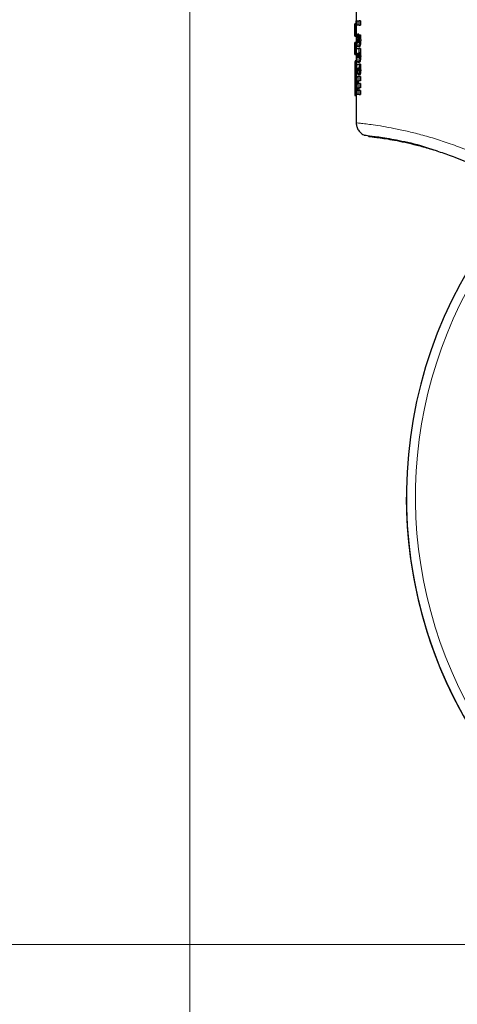
# Model space of a CAD drawing. Units: millimetres. Extents: x 0 to 210, y 0 to 297.
# Drawn here: x 135 to 138, y 218 to 225 of the extents above; entities that cross this region are included whole.
import ezdxf

# ---------------------------------------------------------------- set-up
doc = ezdxf.new("R2010")
doc.units = ezdxf.units.MM
doc.styles.add('SLDTEXTSTYLE1', font='TXT', dxfattribs={"width": 0.75})
doc.dimstyles.new('SLDDIMSTYLE1', dxfattribs={"dimtxt": 3.5, "dimasz": 3.302, "dimexe": 0, "dimexo": 0.0625, "dimgap": 0.875, "dimtad": 1, "dimdec": 0, "dimlfac": 20, "dimrnd": 1e-09, "dimzin": 12, "dimdsep": 46, "dimtxsty": 'SLDTEXTSTYLE1', "dimsah": 1, "dimcen": 0.09, "dimadec": 0, "dimazin": 3, "dimtol": 1, "dimtp": 3, "dimtm": 3, "dimtfac": 1, "dimtdec": 0, "dimtofl": 0, "dimtmove": 0, "dimatfit": 3, "dimfxl": 0, "dimfrac": 2, "dimtolj": 1, "dimarcsym": 0})
doc.dimstyles.new('SLDDIMSTYLE2', dxfattribs={"dimtxt": 3.5, "dimasz": 3.302, "dimexe": 0, "dimexo": 0.0625, "dimgap": 0.875, "dimtad": 1, "dimlfac": 20, "dimrnd": 1e-09, "dimzin": 12, "dimdsep": 46, "dimtxsty": 'SLDTEXTSTYLE1', "dimsah": 1, "dimcen": 0.09, "dimadec": 0, "dimazin": 3, "dimtfac": 1, "dimtofl": 0, "dimtmove": 0, "dimatfit": 3, "dimfxl": 0, "dimfrac": 2, "dimtolj": 1, "dimtzin": 12, "dimarcsym": 0})

# ---------------------------------------------------------------- blocks, each defined once
blk = doc.blocks.new('_D_3')
at = {"color": 7, "linetype": 'Continuous', "lineweight": 0}
for p, q in [((136.502, 226.8274), (136.502, 207.8618)), ((171.902, 226.8274), (171.902, 207.8618)), ((136.502, 208.8618), (171.902, 208.8618))]:
    blk.add_line(p, q, dxfattribs=at)
at = {"color": 7, "linetype": 'Continuous', "lineweight": 18}
for points in [[(136.502, 208.8618), (139.804, 208.3618), (139.804, 209.3618)], [(171.902, 208.8618), (168.6, 209.3618), (168.6, 208.3618)]]:
    blk.add_solid(points, dxfattribs=at)
at = {"color": 7, "linetype": 'Continuous', "lineweight": 18, "insert": (150.3229, 213.3735), "char_height": 3.5, "attachment_point": 1, "style": 'SLDTEXTSTYLE1'}
blk.add_mtext('708', dxfattribs=at)
blk = doc.blocks.new('_D_4')
at = {"color": 7, "linetype": 'Continuous', "lineweight": 0}
for p, q in [((137.5145, 263.8443), (125.502, 263.8443)), ((126.502, 218.8643), (126.502, 263.8443)), ((140.1395, 218.8643), (125.502, 218.8643))]:
    blk.add_line(p, q, dxfattribs=at)
at = {"color": 7, "linetype": 'Continuous', "lineweight": 18}
for points in [[(126.502, 263.8443), (126.002, 260.5423), (127.002, 260.5423)], [(126.502, 218.8643), (127.002, 222.1663), (126.002, 222.1663)]]:
    blk.add_solid(points, dxfattribs=at)
at = {"color": 7, "linetype": 'Continuous', "lineweight": 18, "char_height": 3.5, "attachment_point": 1, "rotation": 90, "style": 'SLDTEXTSTYLE1'}
for s, insert in [('±3', (121.9903, 243.3255)), ('900', (121.9903, 234.2546))]:
    blk.add_mtext(s, dxfattribs=dict(at, insert=insert))

msp = doc.modelspace()

# ---------------------------------------------------------------- linework, layer by layer
at = {"color": 7, "linetype": 'Continuous', "lineweight": 25}
for p, q in [((137.66453, 225.41056), (137.66453, 225.29121)), ((137.65453, 225.29121), (137.65453, 225.2085)), ((137.66454, 225.29121), (137.65454, 225.29121)), ((137.65454, 225.2085), (137.65454, 225.29121)), ((137.66454, 225.29121), (137.66454, 225.2085)), ((137.66458, 225.31245), (137.6681, 225.31245)), ((137.66458, 225.28232), (137.66458, 225.31245)), ((137.6681, 225.28232), (137.66458, 225.28232)), ((137.66921, 225.31245), (137.6681, 225.31245)), ((137.6681, 225.31245), (137.6681, 225.28232)), ((137.6681, 225.28232), (137.66921, 225.28232)), ((137.66921, 225.31245), (137.68515, 225.31245)), ((137.66921, 225.28232), (137.66921, 225.31245)), ((137.68515, 225.28232), (137.66921, 225.28232)), ((137.68515, 225.28232), (137.68515, 225.31245)), ((137.69536, 225.31245), (137.68515, 225.31245)), ((137.68515, 225.28232), (137.69536, 225.28232)), ((137.69536, 225.31245), (137.69536, 225.28232)), ((137.65453, 225.2085), (137.65453, 225.206)), ((137.65454, 225.2085), (137.66454, 225.2085)), ((137.65454, 225.206), (137.65454, 225.2085)), ((137.65454, 225.206), (137.66453, 225.206)), ((137.66453, 225.2085), (137.66453, 225.16236)), ((137.68393, 225.22022), (137.67379, 225.22022)), ((137.68783, 225.21256), (137.67767, 225.21256)), ((137.68317, 225.21772), (137.68393, 225.22022)), ((137.68334, 225.21491), (137.69354, 225.21491)), ((137.65453, 225.16236), (137.65453, 225.07964)), ((137.65454, 225.07964), (137.65454, 225.16236)), ((137.66454, 225.16236), (137.65454, 225.16236)), ((137.66454, 225.16236), (137.66454, 225.07964)), ((137.66458, 225.11894), (137.68515, 225.11894)), ((137.66458, 225.08881), (137.66458, 225.11894)), ((137.68678, 225.13157), (137.67663, 225.13157)), ((137.68515, 225.08933), (137.68515, 225.11894)), ((137.69536, 225.11894), (137.68515, 225.11894)), ((137.69536, 225.11894), (137.69536, 225.08933)), ((137.65453, 225.07964), (137.65453, 225.07714)), ((137.65454, 225.07964), (137.66454, 225.07964)), ((137.65454, 225.07714), (137.65454, 225.07964)), ((137.65454, 225.07714), (137.66453, 225.07714)), ((137.66453, 225.07964), (137.66453, 224.95601)), ((137.66988, 225.08881), (137.66458, 225.08881)), ((137.68345, 225.08933), (137.68515, 225.08933)), ((137.69536, 225.08933), (137.68515, 225.08933)), ((137.66453, 225.03302), (137.65745, 225.03302)), ((137.67428, 224.98308), (137.67401, 224.98316)), ((137.67418, 225.01121), (137.68515, 225.01121)), ((137.68666, 225.02314), (137.67651, 225.02314)), ((137.68515, 224.98552), (137.68387, 224.98552)), ((137.68515, 225.01121), (137.68515, 224.98552)), ((137.69536, 225.01121), (137.68515, 225.01121)), ((137.68515, 224.98552), (137.69536, 224.98552)), ((137.69536, 225.01121), (137.69536, 224.98552)), ((137.65454, 224.91014), (137.65454, 224.79419)), ((137.66454, 224.91014), (137.66454, 224.79419)), ((137.67527, 224.94572), (137.6726, 224.94572)), ((137.68515, 224.92342), (137.67374, 224.92342)), ((137.68949, 224.93683), (137.67932, 224.93683)), ((137.69536, 224.92342), (137.68515, 224.92342)), ((137.68515, 224.89364), (137.68515, 224.92342)), ((137.69536, 224.92342), (137.69536, 224.89364)), ((137.67595, 224.89364), (137.68515, 224.89364)), ((137.67595, 224.84565), (137.68515, 224.84565)), ((137.68515, 224.87543), (137.67598, 224.87543)), ((137.69536, 224.89364), (137.68515, 224.89364)), ((137.68515, 224.84565), (137.68515, 224.87543)), ((137.69536, 224.87543), (137.68515, 224.87543)), ((137.69536, 224.84565), (137.68515, 224.84565)), ((137.69536, 224.87543), (137.69536, 224.84565)), ((137.65454, 224.79419), (137.66454, 224.79419)), ((137.65454, 224.79419), (137.65454, 224.79169)), ((137.65454, 224.79169), (137.66453, 224.79169)), ((137.66453, 224.79419), (137.66453, 224.60108)), ((137.67064, 224.82675), (137.66921, 224.82675)), ((137.66921, 224.82675), (137.66921, 224.79766)), ((137.68515, 224.79766), (137.66921, 224.79766)), ((137.68515, 224.82745), (137.67598, 224.82745)), ((137.68515, 224.79766), (137.68515, 224.82745)), ((137.69536, 224.82745), (137.68515, 224.82745)), ((137.68515, 224.79766), (137.69536, 224.79766)), ((137.69536, 224.82745), (137.69536, 224.79766))]:
    msp.add_line(p, q, dxfattribs=at)
at = {"color": 8, "linetype": 'Continuous', "lineweight": 18}
for p, q in [((137.6728, 225.18304), (137.67371, 225.18304)), ((137.69514, 225.19758), (137.68493, 225.19758)), ((137.69569, 225.17851), (137.68547, 225.17851)), ((137.67266, 225.17755), (137.67435, 225.17755)), ((137.67358, 225.1644), (137.67595, 225.1644)), ((137.69306, 225.1445), (137.68287, 225.1445)), ((137.67371, 225.07078), (137.67939, 225.07078)), ((137.67851, 225.08251), (137.67448, 225.08251)), ((137.67449, 225.059), (137.67852, 225.059)), ((137.69513, 225.07807), (137.68492, 225.07807)), ((137.69561, 225.06503), (137.6854, 225.06503)), ((137.66453, 225.00224), (137.65466, 225.00224)), ((137.67415, 224.9794), (137.67274, 224.9794)), ((137.67719, 224.97515), (137.68076, 224.97515)), ((137.67772, 224.98186), (137.68023, 224.98186)), ((137.69286, 225.03533), (137.68267, 225.03533)), ((137.69528, 224.97662), (137.68507, 224.97662)), ((137.66454, 224.91014), (137.65454, 224.91014)), ((137.67431, 224.95512), (137.67244, 224.95512)), ((137.6802, 224.96845), (137.68025, 224.96845)), ((137.6939, 224.94491), (137.6837, 224.94491)), ((137.69569, 224.96601), (137.68547, 224.96601)), ((137.68376, 224.8851), (137.67363, 224.8851)), ((137.68376, 224.83711), (137.67363, 224.83711)), ((137.68426, 224.89169), (137.67413, 224.89169)), ((137.68426, 224.8437), (137.67413, 224.8437)), ((137.68436, 224.87787), (137.67422, 224.87787)), ((137.68436, 224.82989), (137.67422, 224.82989))]:
    msp.add_line(p, q, dxfattribs=at)
at = {"color": 7, "linetype": 'Continuous', "lineweight": 25}
for centre, start in [((141.13953, 221.9893), 137.456981), ((141.13953, 221.9868), 179.977272)]:
    msp.add_arc(centre, 3.125, start, 0, dxfattribs=at)
at = {"color": 8, "linetype": 'Continuous', "lineweight": 18}
msp.add_arc((141.13953, 221.9893), 3.06098, 137.229284, 270, dxfattribs=at)
at = {"color": 7, "linetype": 'Continuous', "lineweight": 25}
for centre, major_axis, ratio, start_param, end_param in [((139.13953, 225.51256), (0, 2.05714), 0.7218749, 1.7296157, 1.7433513), ((139.13953, 225.5592), (0, 2.11125), 0.7033746, 1.7320513, 1.755628), ((139.13953, 225.19206), (1.485, 0), 0.0784884, 2.9442765, 2.9648094), ((139.13953, 225.14881), (1.485, 0), 0.0400006, 2.9706448, 2.9721325), ((139.13953, 225.11213), (1.485, 0), 0.1851747, 2.9690377, 2.9706448), ((139.13953, 224.98468), (1.485, 0), 0.1687237, 3.2833291, 3.2977399)]:
    msp.add_ellipse(centre, major_axis=major_axis, ratio=ratio, start_param=start_param, end_param=end_param, dxfattribs=at)
for points, knots in [([(137.66904, 225.17868), (137.66905, 225.18124), (137.6691, 225.18837), (137.66953, 225.19727), (137.67007, 225.20264), (137.67023, 225.20427)], [0, 0, 0, 0, 0.2805492, 0.7831072, 1, 1, 1, 1]), ([(137.67107, 225.14517), (137.67072, 225.14774), (137.66989, 225.15391), (137.66916, 225.16563), (137.66908, 225.1746), (137.66904, 225.17868)], [0, 0, 0, 0, 0.2801483, 0.6718303, 1, 1, 1, 1]), ([(137.67023, 225.20427), (137.67059, 225.20709), (137.67152, 225.21431), (137.67294, 225.21799), (137.67379, 225.22022)], [0, 0, 0, 0, 0.39162004, 1, 1, 1, 1]), ([(137.67266, 225.17755), (137.67267, 225.1781), (137.67267, 225.17919), (137.67271, 225.18104), (137.67277, 225.1823), (137.6728, 225.18304)], [0, 0, 0, 0, 0.2940062, 0.5880453, 1, 1, 1, 1]), ([(137.6728, 225.18304), (137.67285, 225.1838), (137.67295, 225.18535), (137.67313, 225.18659), (137.67322, 225.18722)], [0, 0, 0, 0, 0.493821, 1, 1, 1, 1]), ([(137.67954, 225.19699), (137.67939, 225.1986), (137.67911, 225.20181), (137.67849, 225.20708), (137.67798, 225.21051), (137.67767, 225.21256)], [0, 0, 0, 0, 0.2858814, 0.5716657, 1, 1, 1, 1]), ([(137.68018, 225.18173), (137.68017, 225.18323), (137.68015, 225.18623), (137.67995, 225.1914), (137.67969, 225.19489), (137.67954, 225.19699)], [0, 0, 0, 0, 0.2854737, 0.5708095, 1, 1, 1, 1]), ([(137.6801, 225.17607), (137.68012, 225.17661), (137.68015, 225.17768), (137.68018, 225.17958), (137.68018, 225.18093), (137.68018, 225.18173)], [0, 0, 0, 0, 0.287951, 0.57568684, 1, 1, 1, 1]), ([(137.68547, 225.17851), (137.68544, 225.17482), (137.68535, 225.166), (137.68447, 225.15387), (137.68334, 225.14724), (137.68287, 225.1445)], [0, 0, 0, 0, 0.2963358, 0.7089925, 1, 1, 1, 1]), ([(137.68334, 225.21491), (137.68352, 225.21347), (137.68387, 225.21059), (137.68444, 225.20487), (137.68474, 225.20042), (137.68493, 225.19758)], [0, 0, 0, 0, 0.2653578, 0.5307375, 1, 1, 1, 1]), ([(137.68493, 225.19758), (137.68502, 225.19591), (137.6852, 225.19258), (137.68542, 225.18621), (137.68545, 225.1815), (137.68547, 225.17851)], [0, 0, 0, 0, 0.2679251, 0.5358438, 1, 1, 1, 1]), ([(137.69569, 225.17851), (137.69565, 225.17482), (137.69556, 225.166), (137.69468, 225.15387), (137.69354, 225.14724), (137.69306, 225.1445)], [0, 0, 0, 0, 0.2963228, 0.7088801, 1, 1, 1, 1]), ([(137.69354, 225.21491), (137.69372, 225.21347), (137.69407, 225.21059), (137.69465, 225.20487), (137.69495, 225.20042), (137.69514, 225.19758)], [0, 0, 0, 0, 0.2653445, 0.530711, 1, 1, 1, 1]), ([(137.69514, 225.19758), (137.69523, 225.19591), (137.69541, 225.19258), (137.69563, 225.18621), (137.69567, 225.1815), (137.69569, 225.17851)], [0, 0, 0, 0, 0.26792327, 0.53584011, 1, 1, 1, 1]), ([(137.67663, 225.13157), (137.67567, 225.13203), (137.67374, 225.13295), (137.67199, 225.13953), (137.67122, 225.14428), (137.67107, 225.14517)], [0, 0, 0, 0, 0.446717, 0.8958177, 1, 1, 1, 1]), ([(137.67358, 225.1644), (137.67343, 225.16543), (137.67306, 225.16789), (137.67272, 225.17248), (137.67268, 225.17599), (137.67266, 225.17755)], [0, 0, 0, 0, 0.2865814, 0.6839601, 1, 1, 1, 1]), ([(137.6758, 225.15883), (137.67556, 225.15891), (137.67499, 225.15911), (137.67421, 225.16105), (137.67377, 225.16339), (137.67358, 225.1644)], [0, 0, 0, 0, 0.2829183, 0.6895996, 1, 1, 1, 1]), ([(137.68287, 225.1445), (137.68213, 225.14139), (137.68066, 225.13517), (137.6784, 225.13194), (137.67709, 225.13166), (137.67663, 225.13157)], [0, 0, 0, 0, 0.3926525, 0.784766, 1, 1, 1, 1]), ([(137.67982, 225.17119), (137.67986, 225.17162), (137.67992, 225.17247), (137.68002, 225.1741), (137.68007, 225.17531), (137.6801, 225.17607)], [0, 0, 0, 0, 0.272022, 0.5440099, 1, 1, 1, 1]), ([(137.69306, 225.1445), (137.69232, 225.14139), (137.69084, 225.13517), (137.68856, 225.13194), (137.68725, 225.13166), (137.68678, 225.13157)], [0, 0, 0, 0, 0.3926965, 0.7848516, 1, 1, 1, 1]), ([(137.66904, 225.0679), (137.66904, 225.06899), (137.66905, 225.07118), (137.6691, 225.07501), (137.66919, 225.07769), (137.66925, 225.07931)], [0, 0, 0, 0, 0.2837064, 0.5674468, 1, 1, 1, 1]), ([(137.67099, 225.03588), (137.67065, 225.03836), (137.66985, 225.04417), (137.66915, 225.0554), (137.66907, 225.06393), (137.66904, 225.0679)], [0, 0, 0, 0, 0.2852058, 0.6667839, 1, 1, 1, 1]), ([(137.66925, 225.07931), (137.66929, 225.0802), (137.66936, 225.08198), (137.66956, 225.08521), (137.66976, 225.08741), (137.66988, 225.08881)], [0, 0, 0, 0, 0.26526118, 0.53052615, 1, 1, 1, 1]), ([(137.67371, 225.07078), (137.67372, 225.07199), (137.67375, 225.07496), (137.674, 225.07913), (137.67434, 225.08148), (137.67448, 225.08251)], [0, 0, 0, 0, 0.2802853, 0.6849754, 1, 1, 1, 1]), ([(137.67449, 225.059), (137.67436, 225.05992), (137.67404, 225.06219), (137.67376, 225.0663), (137.67372, 225.06944), (137.67371, 225.07078)], [0, 0, 0, 0, 0.2793232, 0.6920113, 1, 1, 1, 1]), ([(137.67448, 225.08251), (137.67463, 225.08331), (137.67499, 225.08526), (137.67568, 225.08703), (137.67621, 225.08723), (137.67645, 225.08732)], [0, 0, 0, 0, 0.2750501, 0.6807425, 1, 1, 1, 1]), ([(137.67645, 225.05414), (137.67624, 225.05421), (137.67575, 225.05436), (137.67505, 225.05595), (137.67467, 225.05805), (137.67449, 225.059)], [0, 0, 0, 0, 0.2771995, 0.6720047, 1, 1, 1, 1]), ([(137.67645, 225.08732), (137.67665, 225.08726), (137.67717, 225.08709), (137.67791, 225.08548), (137.67833, 225.08337), (137.67852, 225.08245)], [0, 0, 0, 0, 0.2771197, 0.6815908, 1, 1, 1, 1]), ([(137.67851, 225.05898), (137.67835, 225.05818), (137.67796, 225.05622), (137.67724, 225.05444), (137.67669, 225.05424), (137.67645, 225.05414)], [0, 0, 0, 0, 0.2750816, 0.6711203, 1, 1, 1, 1]), ([(137.67939, 225.07078), (137.67937, 225.06956), (137.67934, 225.06659), (137.67905, 225.0624), (137.67868, 225.06002), (137.67851, 225.05898)], [0, 0, 0, 0, 0.2787472, 0.682703, 1, 1, 1, 1]), ([(137.67852, 225.08245), (137.67866, 225.08155), (137.67901, 225.07935), (137.67933, 225.07527), (137.67937, 225.07215), (137.67939, 225.07078)], [0, 0, 0, 0, 0.2763883, 0.6824578, 1, 1, 1, 1]), ([(137.6854, 225.06503), (137.68536, 225.06197), (137.68527, 225.05484), (137.68436, 225.04415), (137.68324, 225.03829), (137.68267, 225.03533)], [0, 0, 0, 0, 0.2723842, 0.6336021, 1, 1, 1, 1]), ([(137.68345, 225.08933), (137.68362, 225.08838), (137.68395, 225.08649), (137.68448, 225.08282), (137.68476, 225.07987), (137.68492, 225.07807)], [0, 0, 0, 0, 0.2816393, 0.5633798, 1, 1, 1, 1]), ([(137.68492, 225.07807), (137.685, 225.07691), (137.68517, 225.0746), (137.68536, 225.07023), (137.68538, 225.06702), (137.6854, 225.06503)], [0, 0, 0, 0, 0.2765602, 0.5530842, 1, 1, 1, 1]), ([(137.69561, 225.06503), (137.69558, 225.06197), (137.69549, 225.05485), (137.69457, 225.04415), (137.69343, 225.03829), (137.69286, 225.03533)], [0, 0, 0, 0, 0.272369, 0.6335034, 1, 1, 1, 1]), ([(137.69365, 225.08933), (137.69382, 225.08838), (137.69415, 225.08649), (137.69469, 225.08282), (137.69496, 225.07987), (137.69513, 225.07807)], [0, 0, 0, 0, 0.2816152, 0.5633315, 1, 1, 1, 1]), ([(137.69513, 225.07807), (137.69522, 225.07691), (137.69538, 225.0746), (137.69557, 225.07023), (137.6956, 225.06702), (137.69561, 225.06503)], [0, 0, 0, 0, 0.2765571, 0.5530779, 1, 1, 1, 1]), ([(137.65466, 225.00224), (137.6546, 224.99187), (137.65451, 224.97287), (137.65454, 224.94064), (137.65454, 224.9204), (137.65454, 224.91014)], [0, 0, 0, 0, 0.37158115, 0.6815335, 1, 1, 1, 1]), ([(137.65745, 225.03302), (137.65667, 225.0319), (137.65541, 225.03009), (137.65483, 225.01546), (137.6547, 225.0056), (137.65466, 225.00224)], [0, 0, 0, 0, 0.520376, 0.8363691, 1, 1, 1, 1]), ([(137.66916, 224.97315), (137.66917, 224.97699), (137.66919, 224.98363), (137.66942, 224.99292), (137.66974, 224.99927), (137.67007, 225.0023), (137.67015, 225.00309)], [0, 0, 0, 0, 0.3679407, 0.6358129, 0.9051935, 1, 1, 1, 1]), ([(137.66923, 224.96192), (137.66922, 224.96294), (137.6692, 224.96498), (137.66917, 224.96872), (137.66916, 224.97145), (137.66916, 224.97315)], [0, 0, 0, 0, 0.2729498, 0.5459032, 1, 1, 1, 1]), ([(137.67015, 225.00309), (137.67038, 225.00451), (137.67094, 225.00799), (137.67233, 225.01074), (137.6735, 225.01104), (137.67418, 225.01121)], [0, 0, 0, 0, 0.22288711, 0.54582483, 1, 1, 1, 1]), ([(137.67651, 225.02314), (137.6755, 225.02358), (137.67364, 225.0244), (137.67189, 225.03052), (137.67116, 225.03488), (137.67099, 225.03588)], [0, 0, 0, 0, 0.475768, 0.8801528, 1, 1, 1, 1]), ([(137.67274, 224.9794), (137.67264, 224.97777), (137.67237, 224.97349), (137.67238, 224.96887), (137.67238, 224.96601)], [0, 0, 0, 0, 0.3818027, 1, 1, 1, 1]), ([(137.67401, 224.98316), (137.6738, 224.98312), (137.67344, 224.98304), (137.673, 224.98154), (137.67283, 224.98012), (137.67274, 224.9794)], [0, 0, 0, 0, 0.4235827, 0.70659, 1, 1, 1, 1]), ([(137.67382, 224.9694), (137.67383, 224.97002), (137.67383, 224.97124), (137.67388, 224.97349), (137.67394, 224.97509), (137.67399, 224.9761)], [0, 0, 0, 0, 0.2699525, 0.5398579, 1, 1, 1, 1]), ([(137.67399, 224.9761), (137.67402, 224.97673), (137.67408, 224.97798), (137.6742, 224.98027), (137.67425, 224.982), (137.67428, 224.98308)], [0, 0, 0, 0, 0.2718214, 0.5436344, 1, 1, 1, 1]), ([(137.68267, 225.03533), (137.68208, 225.03297), (137.68068, 225.02736), (137.67848, 225.02363), (137.67704, 225.02327), (137.67651, 225.02314)], [0, 0, 0, 0, 0.3151132, 0.7496897, 1, 1, 1, 1]), ([(137.67719, 224.97515), (137.6772, 224.97587), (137.67722, 224.97754), (137.67741, 224.9799), (137.67762, 224.98124), (137.67772, 224.98186)], [0, 0, 0, 0, 0.2842098, 0.6653518, 1, 1, 1, 1]), ([(137.6777, 224.96845), (137.67762, 224.96897), (137.67742, 224.97023), (137.67722, 224.97256), (137.6772, 224.97436), (137.67719, 224.97515)], [0, 0, 0, 0, 0.2850634, 0.6822789, 1, 1, 1, 1]), ([(137.67772, 224.98186), (137.6779, 224.9827), (137.67825, 224.98436), (137.67872, 224.98461), (137.67895, 224.98473)], [0, 0, 0, 0, 0.503906, 1, 1, 1, 1]), ([(137.67895, 224.98473), (137.67908, 224.98469), (137.6794, 224.9846), (137.67985, 224.98364), (137.68012, 224.98241), (137.68023, 224.98186)], [0, 0, 0, 0, 0.27584487, 0.67793532, 1, 1, 1, 1]), ([(137.68023, 224.98186), (137.68032, 224.98133), (137.68053, 224.98009), (137.68073, 224.97775), (137.68075, 224.97597), (137.68076, 224.97515)], [0, 0, 0, 0, 0.2856946, 0.6727278, 1, 1, 1, 1]), ([(137.68076, 224.97515), (137.68075, 224.97444), (137.68074, 224.97274), (137.68057, 224.9703), (137.68034, 224.96895), (137.68024, 224.96834)], [0, 0, 0, 0, 0.2813852, 0.673675, 1, 1, 1, 1]), ([(137.68387, 224.98552), (137.684, 224.98482), (137.68427, 224.98343), (137.6847, 224.98054), (137.68493, 224.97814), (137.68507, 224.97662)], [0, 0, 0, 0, 0.2676079, 0.5352936, 1, 1, 1, 1]), ([(137.68507, 224.97662), (137.68514, 224.97567), (137.68527, 224.97379), (137.68543, 224.97024), (137.68546, 224.96762), (137.68547, 224.96601)], [0, 0, 0, 0, 0.2767839, 0.553609, 1, 1, 1, 1]), ([(137.69286, 225.03533), (137.69227, 225.03297), (137.69086, 225.02736), (137.68865, 225.02363), (137.68719, 225.02327), (137.68666, 225.02314)], [0, 0, 0, 0, 0.3150491, 0.7497032, 1, 1, 1, 1]), ([(137.69407, 224.98552), (137.69421, 224.98482), (137.69447, 224.98343), (137.69491, 224.98054), (137.69514, 224.97814), (137.69528, 224.97662)], [0, 0, 0, 0, 0.2675839, 0.5352455, 1, 1, 1, 1]), ([(137.69528, 224.97662), (137.69535, 224.97567), (137.69548, 224.97379), (137.69565, 224.97024), (137.69567, 224.96762), (137.69569, 224.96601)], [0, 0, 0, 0, 0.2767805, 0.5536023, 1, 1, 1, 1]), ([(137.66453, 224.97027), (137.66453, 224.96054), (137.66453, 224.9408), (137.66454, 224.92045), (137.66454, 224.91014)], [0, 0, 0, 0, 0.4932257, 1, 1, 1, 1]), ([(137.67017, 224.91669), (137.66997, 224.91535), (137.66952, 224.91229), (137.66909, 224.90546), (137.66904, 224.90011), (137.66901, 224.89721)], [0, 0, 0, 0, 0.2643789, 0.6016151, 1, 1, 1, 1]), ([(137.66942, 224.94929), (137.6694, 224.95047), (137.66935, 224.95283), (137.66929, 224.95704), (137.66925, 224.96007), (137.66923, 224.96192)], [0, 0, 0, 0, 0.2814186, 0.5628381, 1, 1, 1, 1]), ([(137.67374, 224.92342), (137.67285, 224.92318), (137.67152, 224.92282), (137.67051, 224.91822), (137.67017, 224.91669)], [0, 0, 0, 0, 0.6656458, 1, 1, 1, 1]), ([(137.67238, 224.96601), (137.67238, 224.96499), (137.67238, 224.96294), (137.6724, 224.95931), (137.67242, 224.95671), (137.67244, 224.95512)], [0, 0, 0, 0, 0.2813979, 0.5627922, 1, 1, 1, 1]), ([(137.67244, 224.95512), (137.67245, 224.95426), (137.67247, 224.95254), (137.67252, 224.9494), (137.67257, 224.94713), (137.6726, 224.94572)], [0, 0, 0, 0, 0.2740973, 0.5481944, 1, 1, 1, 1]), ([(137.67527, 224.94572), (137.67499, 224.94772), (137.67434, 224.95239), (137.67389, 224.96084), (137.67384, 224.96686), (137.67382, 224.9694)], [0, 0, 0, 0, 0.3016191, 0.7041505, 1, 1, 1, 1]), ([(137.67932, 224.93683), (137.6786, 224.93713), (137.6773, 224.93766), (137.67598, 224.94175), (137.67543, 224.94483), (137.67527, 224.94572)], [0, 0, 0, 0, 0.4690136, 0.8480754, 1, 1, 1, 1]), ([(137.67895, 224.96566), (137.67882, 224.9657), (137.6785, 224.96579), (137.67806, 224.96672), (137.67781, 224.96793), (137.6777, 224.96845)], [0, 0, 0, 0, 0.2772852, 0.6934123, 1, 1, 1, 1]), ([(137.68024, 224.96834), (137.68013, 224.96786), (137.67988, 224.96672), (137.67943, 224.9658), (137.6791, 224.9657), (137.67895, 224.96566)], [0, 0, 0, 0, 0.2865959, 0.6859429, 1, 1, 1, 1]), ([(137.6837, 224.94491), (137.68315, 224.94287), (137.68207, 224.93879), (137.68049, 224.93702), (137.6796, 224.93688), (137.67932, 224.93683)], [0, 0, 0, 0, 0.4099328, 0.8182373, 1, 1, 1, 1]), ([(137.68547, 224.96601), (137.68545, 224.96383), (137.6854, 224.95863), (137.68483, 224.95101), (137.68406, 224.94685), (137.6837, 224.94491)], [0, 0, 0, 0, 0.278147, 0.6632161, 1, 1, 1, 1]), ([(137.6939, 224.94491), (137.69335, 224.94287), (137.69226, 224.93879), (137.69067, 224.93702), (137.68977, 224.93688), (137.68949, 224.93683)], [0, 0, 0, 0, 0.4099797, 0.8183285, 1, 1, 1, 1]), ([(137.69569, 224.96601), (137.69566, 224.96383), (137.69561, 224.95863), (137.69504, 224.95101), (137.69426, 224.94685), (137.6939, 224.94491)], [0, 0, 0, 0, 0.27813293, 0.66310605, 1, 1, 1, 1]), ([(137.66901, 224.89721), (137.66902, 224.89591), (137.66903, 224.89332), (137.66915, 224.88854), (137.66934, 224.88526), (137.66946, 224.88319)], [0, 0, 0, 0, 0.2683756, 0.5368073, 1, 1, 1, 1]), ([(137.66945, 224.86227), (137.66937, 224.86117), (137.66922, 224.85896), (137.66905, 224.85474), (137.66903, 224.85163), (137.66901, 224.84974)], [0, 0, 0, 0, 0.2835653, 0.5670699, 1, 1, 1, 1]), ([(137.66901, 224.84974), (137.66902, 224.84858), (137.66903, 224.84626), (137.66915, 224.84198), (137.66932, 224.83905), (137.66943, 224.83719)], [0, 0, 0, 0, 0.2677558, 0.5355183, 1, 1, 1, 1]), ([(137.66943, 224.83719), (137.66951, 224.83612), (137.66967, 224.83399), (137.67006, 224.83036), (137.67041, 224.82815), (137.67064, 224.82675)], [0, 0, 0, 0, 0.269562, 0.5391057, 1, 1, 1, 1]), ([(137.67077, 224.87152), (137.67062, 224.87081), (137.67031, 224.86939), (137.66984, 224.86644), (137.6696, 224.86383), (137.66945, 224.86227)], [0, 0, 0, 0, 0.28637012, 0.57295296, 1, 1, 1, 1]), ([(137.66946, 224.88319), (137.66955, 224.88199), (137.66973, 224.87959), (137.67014, 224.87555), (137.67053, 224.87306), (137.67077, 224.87152)], [0, 0, 0, 0, 0.2732977, 0.5466012, 1, 1, 1, 1]), ([(137.67363, 224.8851), (137.67364, 224.88624), (137.67366, 224.88809), (137.67385, 224.8904), (137.67403, 224.89126), (137.67413, 224.89169)], [0, 0, 0, 0, 0.4465681, 0.7239483, 1, 1, 1, 1]), ([(137.67422, 224.87787), (137.6741, 224.87845), (137.67387, 224.87962), (137.67366, 224.88223), (137.67364, 224.88413), (137.67363, 224.8851)], [0, 0, 0, 0, 0.3277066, 0.656846, 1, 1, 1, 1]), ([(137.67363, 224.83711), (137.67364, 224.83825), (137.67366, 224.8401), (137.67385, 224.84242), (137.67403, 224.84327), (137.67413, 224.8437)], [0, 0, 0, 0, 0.4465676, 0.7239475, 1, 1, 1, 1]), ([(137.67422, 224.82989), (137.6741, 224.83047), (137.67387, 224.83163), (137.67366, 224.83424), (137.67364, 224.83614), (137.67363, 224.83711)], [0, 0, 0, 0, 0.3277074, 0.6568478, 1, 1, 1, 1]), ([(137.67413, 224.89169), (137.67434, 224.89223), (137.67473, 224.89321), (137.67536, 224.89356), (137.67575, 224.89361), (137.67595, 224.89364)], [0, 0, 0, 0, 0.3747108, 0.6857532, 1, 1, 1, 1]), ([(137.67413, 224.8437), (137.67434, 224.84424), (137.67473, 224.84522), (137.67536, 224.84557), (137.67575, 224.84562), (137.67595, 224.84565)], [0, 0, 0, 0, 0.3747108, 0.6857532, 1, 1, 1, 1]), ([(137.67598, 224.87543), (137.67578, 224.87547), (137.67538, 224.87554), (137.67477, 224.87613), (137.67441, 224.87728), (137.67422, 224.87787)], [0, 0, 0, 0, 0.3243118, 0.6541239, 1, 1, 1, 1]), ([(137.68426, 224.8437), (137.68417, 224.84328), (137.68399, 224.84243), (137.68381, 224.84028), (137.68376, 224.83843), (137.68376, 224.83728), (137.68376, 224.83711)], [0, 0, 0, 0, 0.2733205, 0.5467608, 0.9344958, 1, 1, 1, 1]), ([(137.68376, 224.83711), (137.68377, 224.83607), (137.68379, 224.83416), (137.68401, 224.83158), (137.68424, 224.83046), (137.68436, 224.82989)], [0, 0, 0, 0, 0.3681628, 0.6770396, 1, 1, 1, 1]), ([(137.67598, 224.82745), (137.67578, 224.82748), (137.67538, 224.82755), (137.67477, 224.82815), (137.67441, 224.8293), (137.67422, 224.82989)], [0, 0, 0, 0, 0.3243118, 0.6541239, 1, 1, 1, 1]), ([(137.6647, 224.60672), (137.66487, 224.59807), (137.66523, 224.58013), (137.67547, 224.55427), (137.69253, 224.53126), (137.7087, 224.52127), (137.71673, 224.51631)], [0, 0, 0, 0, 0.2344459, 0.4858964, 0.7448519, 1, 1, 1, 1]), ([(137.71656, 224.5164), (137.72211, 224.51561), (137.73318, 224.51405), (137.81404, 224.50457), (137.94002, 224.48337), (138.08192, 224.45404), (138.19002, 224.41833), (138.22987, 224.40518)], [0, 0, 0, 0, 0.21969096, 0.43869188, 0.65669407, 0.87347059, 1, 1, 1, 1]), ([(137.74976, 224.50662), (137.75454, 224.50614), (137.76414, 224.50517), (137.84825, 224.49474), (137.95699, 224.47605), (138.06524, 224.45158), (138.1545, 224.42791), (138.25088, 224.39814), (138.34104, 224.36593), (138.4223, 224.33326), (138.49302, 224.30223), (138.60381, 224.24908), (138.75987, 224.16374), (138.88546, 224.07329), (138.94989, 224.02688)], [0, 0, 0, 0, 0.1335794, 0.2677627, 0.3996344, 0.464437, 0.5289474, 0.5919194, 0.6548211, 0.6956557, 0.7366838, 0.7780735, 0.8861501, 1, 1, 1, 1])]:
    msp.add_open_spline(points, degree=3, knots=knots, dxfattribs=at)
at = {"color": 8, "linetype": 'Continuous', "lineweight": 18}
msp.add_open_spline([(138.99852, 224.10235), (138.92829, 224.14969), (138.78837, 224.24401), (138.6024, 224.33941), (138.45185, 224.40556), (138.33561, 224.45022), (138.22268, 224.48802), (138.11642, 224.51878), (138.01657, 224.54359), (137.92765, 224.56249), (137.84828, 224.5768), (137.7829, 224.58688), (137.7296, 224.59392), (137.69207, 224.59827), (137.66858, 224.60074), (137.66621, 224.60096), (137.66504, 224.60108)], degree=3, knots=[0, 0, 0, 0, 0.1123497, 0.2238164, 0.2856507, 0.3484609, 0.4108461, 0.4754705, 0.5386388, 0.6052584, 0.6686608, 0.7369629, 0.800828, 0.870267, 0.9359454, 1, 1, 1, 1], dxfattribs=at)

# ---------------------------------------------------------------- dimensions: what is measured, and where the dimension line sits
at = {"color": 7, "linetype": 'Continuous', "lineweight": 18}
dim = msp.add_linear_dim(base=(126.50203, 263.8443), p1=(141.13953, 218.8643), p2=(138.51453, 263.8443), angle=90, dimstyle='SLDDIMSTYLE1', dxfattribs=at)
dim.commit()
dim.dimension.update_dxf_attribs({"geometry": '_D_4', "text_midpoint": (126.50203, 241.3543), "dimtype": 160})
dim = msp.add_linear_dim(base=(171.90203, 208.8618), p1=(136.50203, 227.82741), p2=(171.90203, 227.82741), dimstyle='SLDDIMSTYLE2', dxfattribs=at)
dim.commit()
dim.dimension.update_dxf_attribs({"geometry": '_D_3', "text_midpoint": (154.20203, 208.8618), "dimtype": 160})

doc.saveas('drawing.dxf')
